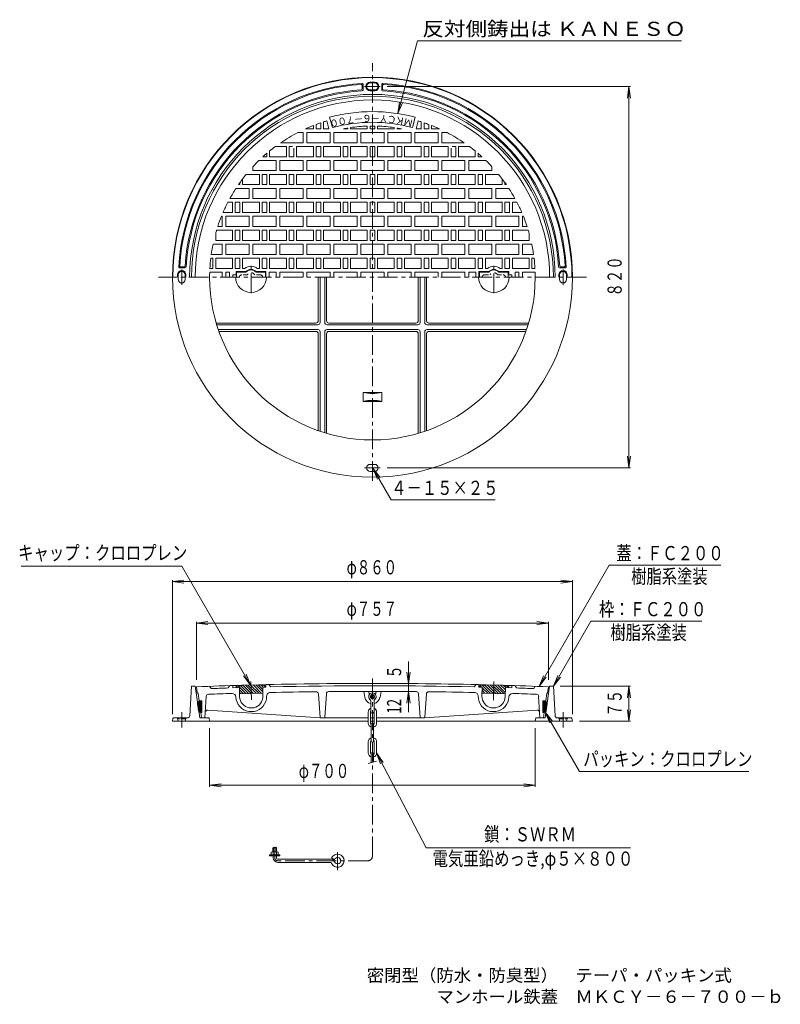
# Model space of a CAD drawing. Units: millimetres. Extents: x -758 to 877, y -1154 to 963.
import ezdxf

# ---------------------------------------------------------------- set-up
doc = ezdxf.new("R2010")
doc.units = ezdxf.units.MM
doc.header["$LTSCALE"] = 10
doc.linetypes.add('JWW_CENTER1', pattern=[6.773333, 4.233333, -0.846667, 0.846667, -0.846667])
doc.linetypes.add('JWW_DASHED1', pattern=[1.693333, 0.846667, -0.846667])
for name, color, linetype in [('0-E', 7, 'Continuous'), ('F-5ﾚｲﾔ', 7, 'Continuous'), ('その他', 7, 'Continuous'), ('仕上', 7, 'Continuous'), ('建具', 7, 'Continuous'), ('躯体', 7, 'Continuous')]:
    doc.layers.add(name, color=color, linetype=linetype)
doc.styles.add('ＭＳ ゴシック', font='txt', dxfattribs={"height": 1})

msp = doc.modelspace()

# ---------------------------------------------------------------- linework, layer by layer
at = {"layer": '0-E', "color": 7, "linetype": 'Continuous', "lineweight": 9}
for p, q in [((358.3, -471), (509, -210.1)), ((509, -210.1), (749, -210.1)), ((-409.5, -212.1), (-755.3, -212.1)), ((-261.8, -468), (-409.5, -212.1)), ((389, -470.7), (469.8, -330.7)), ((469.8, -330.7), (708.1, -330.7)), ((-261.8, -468), (-277, -448.1)), ((-261.8, -468), (-271.3, -444.9)), ((358.3, -471), (367.9, -447.9)), ((358.3, -471), (373.6, -451.1)), ((389, -470.7), (398.6, -447.6)), ((389, -470.7), (404.2, -450.9)), ((371.6, -526), (386.9, -545.8)), ((371.6, -526), (381.2, -549.1)), ((371.6, -526), (445.3, -653.6)), ((115.4, -818.3), (9, -614)), ((9, -614), (23.3, -634.5)), ((9, -614), (17.6, -637.5)), ((445.3, -653.6), (809.6, -653.6)), ((115.4, -818.3), (554.9, -818.3))]:
    msp.add_line(p, q, dxfattribs=at)
at = {"layer": 'その他', "color": 7, "linetype": 'Continuous', "lineweight": 9}
for p, q in [((54.9, 760.7), (96.8, 917)), ((96.8, 917), (664.8, 917)), ((31.8, 819), (554.6, 819)), ((551.6, 819), (548.4, 794.2)), ((551.6, -1), (551.6, 819)), ((551.6, 819), (554.9, 794.2)), ((54.9, 760.7), (58.1, 785.5)), ((54.9, 760.7), (64.4, 783.8)), ((551.6, -1), (548.4, 23.8)), ((551.6, -1), (554.9, 23.8)), ((1.1, -2), (16.3, -21.9)), ((1.1, -2), (10.7, -25.1)), ((1.1, -2), (40.3, -69.9)), ((31.8, -1), (554.6, -1)), ((40.3, -69.9), (264.2, -69.9)), ((-430, -245.6), (-405.2, -242.4)), ((-430, -530.7), (-430, -242.6)), ((-430, -245.6), (430, -245.6)), ((-430, -245.6), (-405.2, -248.9)), ((430, -245.6), (405.2, -242.4)), ((430, -245.6), (405.2, -248.9)), ((430, -530.7), (430, -242.6)), ((-378.5, -334.8), (-353.7, -331.5)), ((-378.5, -456.7), (-378.5, -331.8)), ((-378.5, -334.8), (378.5, -334.8)), ((-378.5, -334.8), (-353.7, -338.1)), ((378.5, -334.8), (353.7, -331.5)), ((378.5, -334.8), (353.7, -338.1)), ((378.5, -456.7), (378.5, -331.8)), ((77.5, -417), (77.5, -469.8)), ((77.5, -464.8), (74.3, -440)), ((77.5, -464.8), (80.8, -440)), ((92.5, -464.8), (80.5, -464.8)), ((77.5, -481.8), (74.3, -506.6)), ((77.5, -526), (77.5, -469.8)), ((77.5, -481.8), (80.8, -506.6)), ((92.5, -469.8), (80.5, -469.8)), ((92.5, -481.8), (80.5, -481.8)), ((404, -470.7), (554.6, -470.7)), ((551.6, -470.7), (548.4, -495.5)), ((551.6, -545.7), (551.6, -470.7)), ((551.6, -470.7), (554.9, -495.5)), ((551.6, -545.7), (548.4, -520.9)), ((551.6, -545.7), (554.9, -520.9)), ((445, -545.7), (554.6, -545.7)), ((-350, -560.7), (-350, -686.5)), ((350, -560.7), (350, -686.5)), ((-350, -683.5), (-325.2, -680.2)), ((-350, -683.5), (350, -683.5)), ((-350, -683.5), (-325.2, -686.7)), ((350, -683.5), (325.2, -680.2)), ((350, -683.5), (325.2, -686.7))]:
    msp.add_line(p, q, dxfattribs=at)
at = {"layer": 'その他', "color": 7, "linetype": 'Continuous', "lineweight": 9, "const_width": 1}
msp.add_lwpolyline([(78, -469.8, 0.414214), (77.5, -469.3, 0.414214), (77, -469.8, 0.414214), (77.5, -470.3, 0.414214)], format="xyb", close=True, dxfattribs=at)
at = {"layer": '仕上', "color": 3, "linetype": 'JWW_CENTER1', "lineweight": 9}
for p, q in [((0, -28.8), (0, 869.3)), ((16.8, 819), (-16.8, 819)), ((-410, 425.7), (-410, 392.2)), ((-261, 374.7), (-261, 433.2)), ((261, 374.7), (261, 433.2)), ((410, 425.7), (410, 392.2)), ((460.3, 409), (-460.3, 409)), ((16.8, -1), (-16.8, -1)), ((-261.2, -460), (-260.3, -499.9)), ((261.2, -460), (260.3, -500.2))]:
    msp.add_line(p, q, dxfattribs=at)
at = {"layer": '仕上', "color": 3, "linetype": 'Continuous', "lineweight": 9}
for p, q in [((-105, 728), (-105, 742.8)), ((-93.8, 728), (-98.3, 744.9)), ((-86.2, 730.6), (-92.1, 752.8)), ((86.2, 730.6), (92.1, 752.8)), ((93.8, 728), (98.3, 744.9)), ((105, 728), (105, 742.8)), ((-160.6, 720), (-149, 720)), ((-149, 698), (-149, 720)), ((-144, 728), (-127, 728)), ((-141, 698), (-141, 720)), ((-141, 720), (-91, 720)), ((-127, 728), (-127, 735.1)), ((-121, 728), (-121, 737.4)), ((-121, 728), (-111, 728)), ((-111, 728), (-111, 740.9)), ((-105, 728), (-93.8, 728)), ((-91, 698), (-91, 720)), ((-83, 698), (-83, 720)), ((-83, 720), (-33, 720)), ((-62.2, 728), (-53, 728)), ((-53, 728), (-53, 729.6)), ((-47, 728), (-47, 730.6)), ((-47, 728), (-11, 728)), ((-33, 698), (-33, 720)), ((-25, 698), (-25, 720)), ((-25, 720), (25, 720)), ((-11, 728), (-11, 733.8)), ((-5, 728), (-5, 733.9)), ((-5, 728), (5, 728)), ((5, 728), (5, 733.9)), ((11, 728), (11, 733.8)), ((47, 728), (11, 728)), ((25, 698), (25, 720)), ((33, 698), (33, 720)), ((83, 720), (33, 720)), ((47, 728), (47, 730.6)), ((53, 728), (53, 729.6)), ((62.2, 728), (53, 728)), ((83, 698), (83, 720)), ((91, 698), (91, 720)), ((141, 720), (91, 720)), ((105, 728), (93.8, 728)), ((111, 728), (111, 740.9)), ((121, 728), (111, 728)), ((121, 728), (121, 737.4)), ((127, 728), (127, 735.1)), ((144, 728), (127, 728)), ((141, 698), (141, 720)), ((149, 698), (149, 720)), ((160.6, 720), (149, 720)), ((-221, 668), (-221, 680.4)), ((-208.7, 690), (-185, 690)), ((-197.4, 698), (-149, 698)), ((-185, 668), (-185, 690)), ((-179, 668), (-179, 690)), ((-179, 690), (-171.5, 690)), ((-169, 668), (-169, 686.6)), ((-163, 690), (-127, 690)), ((-163, 668), (-163, 690)), ((-141, 698), (-91, 698)), ((-127, 668), (-127, 690)), ((-121, 668), (-121, 690)), ((-121, 690), (-111, 690)), ((-111, 668), (-111, 690)), ((-105, 668), (-105, 690)), ((-105, 690), (-69, 690)), ((-83, 698), (-33, 698)), ((-69, 668), (-69, 690)), ((-63, 668), (-63, 690)), ((-63, 690), (-53, 690)), ((-53, 668), (-53, 690)), ((-47, 668), (-47, 690)), ((-47, 690), (-11, 690)), ((-25, 698), (25, 698)), ((-11, 668), (-11, 690)), ((-5, 668), (-5, 690)), ((-5, 690), (5, 690)), ((5, 668), (5, 690)), ((11, 668), (11, 690)), ((47, 690), (11, 690)), ((83, 698), (33, 698)), ((47, 668), (47, 690)), ((53, 668), (53, 690)), ((63, 690), (53, 690)), ((63, 668), (63, 690)), ((69, 668), (69, 690)), ((105, 690), (69, 690)), ((141, 698), (91, 698)), ((105, 668), (105, 690)), ((111, 668), (111, 690)), ((121, 690), (111, 690)), ((121, 668), (121, 690)), ((127, 668), (127, 690)), ((163, 690), (127, 690)), ((197.4, 698), (149, 698)), ((163, 668), (163, 690)), ((169, 668), (169, 686.6)), ((179, 690), (171.5, 690)), ((179, 668), (179, 690)), ((185, 668), (185, 690)), ((208.7, 690), (185, 690)), ((221, 668), (221, 680.4)), ((-243.9, 660), (-207, 660)), ((-235.4, 668), (-227, 668)), ((-227, 668), (-227, 675.4)), ((-221, 668), (-185, 668)), ((-207, 638), (-207, 660)), ((-199, 660), (-149, 660)), ((-199, 638), (-199, 660)), ((-179, 668), (-169, 668)), ((-163, 668), (-127, 668)), ((-149, 638), (-149, 660)), ((-141, 638), (-141, 660)), ((-141, 660), (-91, 660)), ((-121, 668), (-111, 668)), ((-105, 668), (-69, 668)), ((-91, 638), (-91, 660)), ((-83, 638), (-83, 660)), ((-83, 660), (-33, 660)), ((-63, 668), (-53, 668)), ((-47, 668), (-11, 668)), ((-33, 638), (-33, 660)), ((-25, 638), (-25, 660)), ((-25, 660), (25, 660)), ((-5, 668), (5, 668)), ((47, 668), (11, 668)), ((25, 638), (25, 660)), ((33, 638), (33, 660)), ((83, 660), (33, 660)), ((63, 668), (53, 668)), ((105, 668), (69, 668)), ((83, 638), (83, 660)), ((91, 638), (91, 660)), ((141, 660), (91, 660)), ((121, 668), (111, 668)), ((163, 668), (127, 668)), ((141, 638), (141, 660)), ((149, 638), (149, 660)), ((199, 660), (149, 660)), ((179, 668), (169, 668)), ((221, 668), (185, 668)), ((199, 638), (199, 660)), ((207, 638), (207, 660)), ((243.9, 660), (207, 660)), ((227, 668), (227, 675.4)), ((235.4, 668), (227, 668)), ((-257, 638), (-257, 646.6)), ((-257, 638), (-207, 638)), ((-199, 638), (-149, 638)), ((-141, 638), (-91, 638)), ((-83, 638), (-33, 638)), ((-25, 638), (25, 638)), ((83, 638), (33, 638)), ((141, 638), (91, 638)), ((199, 638), (149, 638)), ((257, 638), (207, 638)), ((257, 638), (257, 646.6)), ((-279, 608), (-279, 620.3)), ((-271.4, 630), (-243, 630)), ((-243, 608), (-243, 630)), ((-237, 608), (-237, 630)), ((-237, 630), (-227, 630)), ((-227, 608), (-227, 630)), ((-221, 608), (-221, 630)), ((-221, 630), (-185, 630)), ((-185, 608), (-185, 630)), ((-179, 608), (-179, 630)), ((-179, 630), (-169, 630)), ((-169, 608), (-169, 630)), ((-163, 630), (-127, 630)), ((-163, 608), (-163, 630)), ((-127, 608), (-127, 630)), ((-121, 608), (-121, 630)), ((-121, 630), (-111, 630)), ((-111, 608), (-111, 630)), ((-105, 608), (-105, 630)), ((-105, 630), (-69, 630)), ((-69, 608), (-69, 630)), ((-63, 608), (-63, 630)), ((-63, 630), (-53, 630)), ((-53, 608), (-53, 630)), ((-47, 608), (-47, 630)), ((-47, 630), (-11, 630)), ((-11, 608), (-11, 630)), ((-5, 608), (-5, 630)), ((-5, 630), (5, 630)), ((5, 608), (5, 630)), ((11, 608), (11, 630)), ((47, 630), (11, 630)), ((47, 608), (47, 630)), ((53, 608), (53, 630)), ((63, 630), (53, 630)), ((63, 608), (63, 630)), ((69, 608), (69, 630)), ((105, 630), (69, 630)), ((105, 608), (105, 630)), ((111, 608), (111, 630)), ((121, 630), (111, 630)), ((121, 608), (121, 630)), ((127, 608), (127, 630)), ((163, 630), (127, 630)), ((163, 608), (163, 630)), ((169, 608), (169, 630)), ((179, 630), (169, 630)), ((179, 608), (179, 630)), ((185, 608), (185, 630)), ((221, 630), (185, 630)), ((221, 608), (221, 630)), ((227, 608), (227, 630)), ((237, 630), (227, 630)), ((237, 608), (237, 630)), ((243, 608), (243, 630)), ((271.4, 630), (243, 630)), ((279, 608), (279, 620.3)), ((-293.3, 600), (-265, 600)), ((-287.9, 608), (-285, 608)), ((-285, 608), (-285, 612.1)), ((-279, 608), (-243, 608)), ((-265, 578), (-265, 600)), ((-257, 578), (-257, 600)), ((-257, 600), (-207, 600)), ((-237, 608), (-227, 608)), ((-221, 608), (-185, 608)), ((-207, 578), (-207, 600)), ((-199, 578), (-199, 600)), ((-199, 600), (-149, 600)), ((-179, 608), (-169, 608)), ((-163, 608), (-127, 608)), ((-149, 578), (-149, 600)), ((-141, 578), (-141, 600)), ((-141, 600), (-91, 600)), ((-121, 608), (-111, 608)), ((-105, 608), (-69, 608)), ((-91, 578), (-91, 600)), ((-83, 578), (-83, 600)), ((-83, 600), (-33, 600)), ((-63, 608), (-53, 608)), ((-47, 608), (-11, 608)), ((-33, 578), (-33, 600)), ((-25, 578), (-25, 600)), ((-25, 600), (25, 600)), ((-5, 608), (5, 608)), ((47, 608), (11, 608)), ((25, 578), (25, 600)), ((33, 578), (33, 600)), ((83, 600), (33, 600)), ((63, 608), (53, 608)), ((105, 608), (69, 608)), ((83, 578), (83, 600)), ((91, 578), (91, 600)), ((141, 600), (91, 600)), ((121, 608), (111, 608)), ((163, 608), (127, 608)), ((141, 578), (141, 600)), ((149, 578), (149, 600)), ((199, 600), (149, 600)), ((179, 608), (169, 608)), ((221, 608), (185, 608)), ((199, 578), (199, 600)), ((207, 578), (207, 600)), ((257, 600), (207, 600)), ((237, 608), (227, 608)), ((279, 608), (243, 608)), ((257, 578), (257, 600)), ((265, 578), (265, 600)), ((293.3, 600), (265, 600)), ((285, 608), (285, 612.1)), ((287.9, 608), (285, 608)), ((-306.5, 578), (-265, 578)), ((-257, 578), (-207, 578)), ((-199, 578), (-149, 578)), ((-141, 578), (-91, 578)), ((-83, 578), (-33, 578)), ((-25, 578), (25, 578)), ((83, 578), (33, 578)), ((141, 578), (91, 578)), ((199, 578), (149, 578)), ((257, 578), (207, 578)), ((306.5, 578), (265, 578)), ((-310.8, 570), (-301, 570)), ((-301, 548), (-301, 570)), ((-295, 548), (-295, 570)), ((-295, 570), (-285, 570)), ((-285, 548), (-285, 570)), ((-279, 570), (-243, 570)), ((-279, 548), (-279, 570)), ((-243, 548), (-243, 570)), ((-237, 548), (-237, 570)), ((-237, 570), (-227, 570)), ((-227, 548), (-227, 570)), ((-221, 548), (-221, 570)), ((-221, 570), (-185, 570)), ((-185, 548), (-185, 570)), ((-179, 548), (-179, 570)), ((-179, 570), (-169, 570)), ((-169, 548), (-169, 570)), ((-163, 570), (-127, 570)), ((-163, 548), (-163, 570)), ((-127, 548), (-127, 570)), ((-121, 548), (-121, 570)), ((-121, 570), (-111, 570)), ((-111, 548), (-111, 570)), ((-105, 548), (-105, 570)), ((-105, 570), (-69, 570)), ((-69, 548), (-69, 570)), ((-63, 548), (-63, 570)), ((-63, 570), (-53, 570)), ((-53, 548), (-53, 570)), ((-47, 548), (-47, 570)), ((-47, 570), (-11, 570)), ((-11, 548), (-11, 570)), ((-5, 548), (-5, 570)), ((-5, 570), (5, 570)), ((5, 548), (5, 570)), ((47, 570), (11, 570)), ((11, 548), (11, 570)), ((47, 548), (47, 570)), ((53, 548), (53, 570)), ((63, 570), (53, 570)), ((63, 548), (63, 570)), ((69, 548), (69, 570)), ((105, 570), (69, 570)), ((105, 548), (105, 570)), ((111, 548), (111, 570)), ((121, 570), (111, 570)), ((121, 548), (121, 570)), ((127, 548), (127, 570)), ((163, 570), (127, 570)), ((163, 548), (163, 570)), ((169, 548), (169, 570)), ((179, 570), (169, 570)), ((179, 548), (179, 570)), ((185, 548), (185, 570)), ((221, 570), (185, 570)), ((221, 548), (221, 570)), ((227, 548), (227, 570)), ((237, 570), (227, 570)), ((237, 548), (237, 570)), ((243, 548), (243, 570)), ((279, 570), (243, 570)), ((279, 548), (279, 570)), ((285, 548), (285, 570)), ((295, 570), (285, 570)), ((295, 548), (295, 570)), ((301, 548), (301, 570)), ((310.8, 570), (301, 570)), ((-324.6, 540), (-323, 540)), ((-323, 518), (-323, 540)), ((-321.2, 548), (-301, 548)), ((-315, 540), (-265, 540)), ((-315, 518), (-315, 540)), ((-295, 548), (-285, 548)), ((-279, 548), (-243, 548)), ((-265, 518), (-265, 540)), ((-257, 540), (-207, 540)), ((-257, 518), (-257, 540)), ((-237, 548), (-227, 548)), ((-221, 548), (-185, 548)), ((-207, 518), (-207, 540)), ((-199, 540), (-149, 540)), ((-199, 518), (-199, 540)), ((-179, 548), (-169, 548)), ((-163, 548), (-127, 548)), ((-149, 518), (-149, 540)), ((-141, 518), (-141, 540)), ((-141, 540), (-91, 540)), ((-121, 548), (-111, 548)), ((-105, 548), (-69, 548)), ((-91, 518), (-91, 540)), ((-83, 518), (-83, 540)), ((-83, 540), (-33, 540)), ((-63, 548), (-53, 548)), ((-47, 548), (-11, 548)), ((-33, 518), (-33, 540)), ((-25, 518), (-25, 540)), ((-25, 540), (25, 540)), ((-5, 548), (5, 548)), ((47, 548), (11, 548)), ((25, 518), (25, 540)), ((33, 518), (33, 540)), ((83, 540), (33, 540)), ((63, 548), (53, 548)), ((105, 548), (69, 548)), ((83, 518), (83, 540)), ((141, 540), (91, 540)), ((91, 518), (91, 540)), ((121, 548), (111, 548)), ((163, 548), (127, 548)), ((141, 518), (141, 540)), ((149, 518), (149, 540)), ((199, 540), (149, 540)), ((179, 548), (169, 548)), ((221, 548), (185, 548)), ((199, 518), (199, 540)), ((257, 540), (207, 540)), ((207, 518), (207, 540)), ((237, 548), (227, 548)), ((279, 548), (243, 548)), ((257, 518), (257, 540)), ((265, 518), (265, 540)), ((315, 540), (265, 540)), ((295, 548), (285, 548)), ((321.2, 548), (301, 548)), ((315, 518), (315, 540)), ((323, 518), (323, 540)), ((324.6, 540), (323, 540)), ((-335.1, 510), (-301, 510)), ((-332.6, 518), (-323, 518)), ((-315, 518), (-265, 518)), ((-301, 488), (-301, 510)), ((-295, 488), (-295, 510)), ((-295, 510), (-285, 510)), ((-285, 488), (-285, 510)), ((-279, 510), (-243, 510)), ((-279, 488), (-279, 510)), ((-257, 518), (-207, 518)), ((-243, 488), (-243, 510)), ((-237, 488), (-237, 510)), ((-237, 510), (-227, 510)), ((-227, 488), (-227, 510)), ((-221, 488), (-221, 510)), ((-221, 510), (-185, 510)), ((-199, 518), (-149, 518)), ((-185, 488), (-185, 510)), ((-179, 488), (-179, 510)), ((-179, 510), (-169, 510)), ((-169, 488), (-169, 510)), ((-163, 510), (-127, 510)), ((-163, 488), (-163, 510)), ((-141, 518), (-91, 518)), ((-127, 488), (-127, 510)), ((-121, 488), (-121, 510)), ((-121, 510), (-111, 510)), ((-111, 488), (-111, 510)), ((-105, 488), (-105, 510)), ((-105, 510), (-69, 510)), ((-83, 518), (-33, 518)), ((-69, 488), (-69, 510)), ((-63, 488), (-63, 510)), ((-63, 510), (-53, 510)), ((-53, 488), (-53, 510)), ((-47, 488), (-47, 510)), ((-47, 510), (-11, 510)), ((-25, 518), (25, 518)), ((-11, 488), (-11, 510)), ((-5, 488), (-5, 510)), ((-5, 510), (5, 510)), ((5, 488), (5, 510)), ((11, 488), (11, 510)), ((47, 510), (11, 510)), ((83, 518), (33, 518)), ((47, 488), (47, 510)), ((53, 488), (53, 510)), ((63, 510), (53, 510)), ((63, 488), (63, 510)), ((69, 488), (69, 510)), ((105, 510), (69, 510)), ((141, 518), (91, 518)), ((105, 488), (105, 510)), ((111, 488), (111, 510)), ((121, 510), (111, 510)), ((121, 488), (121, 510)), ((127, 488), (127, 510)), ((163, 510), (127, 510)), ((199, 518), (149, 518)), ((163, 488), (163, 510)), ((169, 488), (169, 510)), ((179, 510), (169, 510)), ((179, 488), (179, 510)), ((185, 488), (185, 510)), ((221, 510), (185, 510)), ((257, 518), (207, 518)), ((221, 488), (221, 510)), ((227, 488), (227, 510)), ((237, 510), (227, 510)), ((237, 488), (237, 510)), ((243, 488), (243, 510)), ((279, 510), (243, 510)), ((315, 518), (265, 518)), ((279, 488), (279, 510)), ((285, 488), (285, 510)), ((295, 510), (285, 510)), ((295, 488), (295, 510)), ((301, 488), (301, 510)), ((335.1, 510), (301, 510)), ((332.6, 518), (323, 518)), ((-337, 488), (-337, 503.5)), ((-337, 488), (-301, 488)), ((-295, 488), (-285, 488)), ((-279, 488), (-243, 488)), ((-237, 488), (-227, 488)), ((-221, 488), (-185, 488)), ((-179, 488), (-169, 488)), ((-163, 488), (-127, 488)), ((-121, 488), (-111, 488)), ((-105, 488), (-69, 488)), ((-63, 488), (-53, 488)), ((-47, 488), (-11, 488)), ((-5, 488), (5, 488)), ((47, 488), (11, 488)), ((63, 488), (53, 488)), ((105, 488), (69, 488)), ((121, 488), (111, 488)), ((163, 488), (127, 488)), ((179, 488), (169, 488)), ((221, 488), (185, 488)), ((237, 488), (227, 488)), ((279, 488), (243, 488)), ((295, 488), (285, 488)), ((337, 488), (301, 488)), ((337, 488), (337, 503.5)), ((-342.7, 480), (-323, 480)), ((-323, 458), (-323, 480)), ((-315, 458), (-315, 480)), ((-315, 480), (-265, 480)), ((-265, 458), (-265, 480)), ((-257, 458), (-257, 480)), ((-257, 480), (-207, 480)), ((-207, 458), (-207, 480)), ((-199, 458), (-199, 480)), ((-199, 480), (-149, 480)), ((-149, 458), (-149, 480)), ((-141, 458), (-141, 480)), ((-141, 480), (-91, 480)), ((-91, 458), (-91, 480)), ((-83, 458), (-83, 480)), ((-83, 480), (-33, 480)), ((-33, 458), (-33, 480)), ((-25, 458), (-25, 480)), ((-25, 480), (25, 480)), ((25, 458), (25, 480)), ((33, 458), (33, 480)), ((83, 480), (33, 480)), ((83, 458), (83, 480)), ((91, 458), (91, 480)), ((141, 480), (91, 480)), ((141, 458), (141, 480)), ((149, 458), (149, 480)), ((199, 480), (149, 480)), ((199, 458), (199, 480)), ((207, 458), (207, 480)), ((257, 480), (207, 480)), ((257, 458), (257, 480)), ((265, 458), (265, 480)), ((315, 480), (265, 480)), ((315, 458), (315, 480)), ((323, 458), (323, 480)), ((342.7, 480), (323, 480)), ((-347.6, 450), (-343, 450)), ((-346.6, 458), (-323, 458)), ((-343, 428), (-343, 450)), ((-337, 428), (-337, 450)), ((-337, 450), (-301, 450)), ((-315, 458), (-265, 458)), ((-301, 428), (-301, 450)), ((-295, 428), (-295, 450)), ((-295, 450), (-285, 450)), ((-285, 428), (-285, 450)), ((-279, 450), (-243, 450)), ((-279, 428), (-279, 450)), ((-257, 458), (-207, 458)), ((-243, 428), (-243, 450)), ((-237, 428), (-237, 450)), ((-237, 450), (-227, 450)), ((-227, 428), (-227, 450)), ((-221, 428), (-221, 450)), ((-221, 450), (-185, 450)), ((-199, 458), (-149, 458)), ((-185, 428), (-185, 450)), ((-179, 428), (-179, 450)), ((-179, 450), (-169, 450)), ((-169, 428), (-169, 450)), ((-163, 450), (-127, 450)), ((-163, 428), (-163, 450)), ((-141, 458), (-91, 458)), ((-127, 428), (-127, 450)), ((-121, 428), (-121, 450)), ((-121, 450), (-111, 450)), ((-111, 428), (-111, 450)), ((-105, 428), (-105, 450)), ((-105, 450), (-69, 450)), ((-83, 458), (-33, 458)), ((-69, 428), (-69, 450)), ((-63, 428), (-63, 450)), ((-63, 450), (-53, 450)), ((-53, 428), (-53, 450)), ((-47, 428), (-47, 450)), ((-47, 450), (-11, 450)), ((-25, 458), (25, 458)), ((-11, 428), (-11, 450)), ((-5, 428), (-5, 450)), ((-5, 450), (5, 450)), ((5, 428), (5, 450)), ((11, 428), (11, 450)), ((47, 450), (11, 450)), ((83, 458), (33, 458)), ((47, 428), (47, 450)), ((53, 428), (53, 450)), ((63, 450), (53, 450)), ((63, 428), (63, 450)), ((105, 450), (69, 450)), ((69, 428), (69, 450)), ((141, 458), (91, 458)), ((105, 428), (105, 450)), ((105, 428), (105, 450)), ((111, 428), (111, 450)), ((121, 450), (111, 450)), ((111, 428), (111, 450)), ((121, 450), (111, 450)), ((121, 428), (121, 450)), ((121, 428), (121, 450)), ((127, 428), (127, 450)), ((163, 450), (127, 450)), ((127, 428), (127, 450)), ((199, 458), (149, 458)), ((163, 428), (163, 450)), ((169, 428), (169, 450)), ((179, 450), (169, 450)), ((179, 428), (179, 450)), ((185, 428), (185, 450)), ((221, 450), (185, 450)), ((257, 458), (207, 458)), ((221, 428), (221, 450)), ((227, 428), (227, 450)), ((237, 450), (227, 450)), ((237, 428), (237, 450)), ((243, 428), (243, 450)), ((279, 450), (243, 450)), ((315, 458), (265, 458)), ((279, 428), (279, 450)), ((285, 428), (285, 450)), ((295, 450), (285, 450)), ((295, 428), (295, 450)), ((301, 428), (301, 450)), ((337, 450), (301, 450)), ((346.6, 458), (323, 458)), ((337, 428), (337, 450)), ((343, 428), (343, 450)), ((347.6, 450), (343, 450)), ((-349.5, 428), (-343, 428)), ((-337, 428), (-301, 428)), ((-295, 428), (-285, 428)), ((-279, 428), (-274.8, 428)), ((-247.2, 428), (-243, 428)), ((-237, 428), (-227, 428)), ((-221, 428), (-185, 428)), ((-179, 428), (-169, 428)), ((-163, 428), (-127, 428)), ((-121, 428), (-111, 428)), ((-105, 428), (-69, 428)), ((-63, 428), (-53, 428)), ((-47, 428), (-11, 428)), ((-5, 428), (5, 428)), ((47, 428), (11, 428)), ((63, 428), (53, 428)), ((105, 428), (69, 428)), ((121, 428), (111, 428)), ((121, 428), (111, 428)), ((163, 428), (127, 428)), ((179, 428), (169, 428)), ((221, 428), (185, 428)), ((237, 428), (227, 428)), ((247.2, 428), (243, 428)), ((279, 428), (274.8, 428)), ((295, 428), (285, 428)), ((337, 428), (301, 428)), ((349.5, 428), (343, 428)), ((-349.8, 420), (-323, 420)), ((-323, 409), (-323, 420)), ((-315, 409), (-315, 420)), ((-315, 420), (-307, 420)), ((-307, 409), (-307, 420)), ((-300, 409), (-300, 414)), ((-293, 414), (-300, 414)), ((-293, 414), (-293, 421)), ((-272.3, 421), (-293, 421)), ((-249.7, 421), (-229, 421)), ((-229, 409), (-229, 421)), ((-222, 420), (-207, 420)), ((-222, 409.5), (-222, 420)), ((-207, 409), (-207, 420)), ((-199, 420), (-149, 420)), ((-199, 409), (-199, 420)), ((-149, 409), (-149, 420)), ((-141, 420), (-91, 420)), ((-141, 409), (-141, 420)), ((-116.5, 315.4), (-116.5, 409)), ((-112.5, 311.5), (-112.5, 409)), ((-102.5, 311.5), (-102.5, 409)), ((-98.6, 315.4), (-98.6, 409)), ((-91, 409), (-91, 420)), ((-83, 420), (-33, 420)), ((-83, 409), (-83, 420)), ((-33, 409), (-33, 420)), ((-25, 420), (25, 420)), ((-25, 409), (-25, 420)), ((25, 409), (25, 420)), ((83, 420), (33, 420)), ((33, 409), (33, 420)), ((83, 409), (83, 420)), ((91, 409), (91, 420)), ((141, 420), (91, 420)), ((98.6, 315.4), (98.6, 409)), ((102.5, 311.5), (102.5, 409)), ((112.5, 311.5), (112.5, 409)), ((116.5, 315.4), (116.5, 409)), ((141, 409), (141, 420)), ((149, 409), (149, 420)), ((199, 420), (149, 420)), ((199, 409), (199, 420)), ((207, 409), (207, 420)), ((222, 420), (207, 420)), ((222, 409.5), (222, 420)), ((249.7, 421), (229, 421)), ((229, 409), (229, 421)), ((272.3, 421), (293, 421)), ((293, 414), (293, 421)), ((293, 414), (300, 414)), ((300, 409), (300, 414)), ((315, 420), (307, 420)), ((307, 409), (307, 420)), ((315, 409), (315, 420)), ((323, 409), (323, 420)), ((349.8, 420), (323, 420)), ((-121.5, 310.4), (-335.8, 310.4)), ((-117.5, 306.5), (-334.7, 306.5)), ((-117.5, 296.5), (-331.4, 296.5)), ((-97.5, 306.5), (97.5, 306.5)), ((-97.5, 296.5), (97.5, 296.5)), ((-93.6, 310.4), (93.6, 310.4)), ((117.5, 306.5), (334.7, 306.5)), ((117.5, 296.5), (331.4, 296.5)), ((121.5, 310.4), (335.8, 310.4)), ((-121.5, 292.5), (-330.1, 292.5)), ((-116.5, 287.5), (-116.5, 78.9)), ((-112.5, 291.5), (-112.5, 77.5)), ((-102.5, 291.5), (-102.5, 74.3)), ((-98.6, 287.5), (-98.6, 73.1)), ((-93.6, 292.5), (93.6, 292.5)), ((98.6, 287.5), (98.6, 73.1)), ((102.5, 291.5), (102.5, 74.3)), ((112.5, 291.5), (112.5, 77.5)), ((116.5, 287.5), (116.5, 78.9)), ((121.5, 292.5), (330.1, 292.5)), ((-20, 142), (-20, 161)), ((-20, 161), (20, 161)), ((20, 142), (20, 161)), ((-20, 142), (20, 142)), ((-378.5, -471.7), (-376.7, -484.7)), ((-376.5, -484.7), (-376.7, -484.7)), ((-372.7, -502.2), (-375, -486)), ((-350, -470.7), (-347, -475.6)), ((-307.2, -469.3), (-310.1, -474.3)), ((-300, -469), (-299.9, -473.8)), ((-299.9, -473.8), (-285.9, -473.5)), ((-293, -468.8), (-292.9, -473.6)), ((-285.9, -473.5), (-285.5, -493)), ((-235.9, -472.4), (-228.9, -472.3)), ((-235.9, -472.4), (-235.5, -491.9)), ((-229, -467.2), (-228.9, -472.3)), ((-219, -471.9), (-222, -467.2)), ((-102.4, -537.6), (-98.9, -486.6)), ((-18.5, -481.6), (-16.3, -494.4)), ((-8, -481.5), (-6.8, -488.8)), ((8, -481.5), (6.8, -488.8)), ((18.5, -481.6), (16.3, -494.4)), ((102.4, -537.6), (98.9, -486.6)), ((219, -471.9), (222, -467.2)), ((229, -467.2), (228.9, -472.3)), ((235.9, -472.4), (228.9, -472.3)), ((235.9, -472.4), (235.5, -491.9)), ((285.9, -473.5), (285.5, -493)), ((299.9, -473.8), (285.9, -473.5)), ((293, -468.8), (292.9, -473.6)), ((300, -469), (299.9, -473.8)), ((307.2, -469.3), (310.1, -474.3)), ((350, -470.7), (347, -475.6)), ((372.7, -502.2), (375, -486)), ((376.5, -484.7), (376.7, -484.7)), ((378.5, -471.7), (376.7, -484.7)), ((-366.5, -502.2), (-372.7, -502.2)), ((-366.5, -502.2), (-366.5, -527.2)), ((-360, -538.7), (-357.4, -492.5)), ((-112.6, -537.6), (-116.1, -486.9)), ((112.6, -537.6), (116.1, -486.9)), ((360, -538.7), (357.4, -492.5)), ((366.5, -502.2), (372.7, -502.2)), ((366.5, -502.2), (366.5, -527.2)), ((-366.5, -527.2), (-369.2, -527.2)), ((-367.6, -538.7), (-369.2, -527.2)), ((-354, -522), (-112.5, -538.5)), ((-254.1, -524.8), (-265.6, -525)), ((-255, -516.8), (-265, -517)), ((354, -522), (112.5, -538.5)), ((254.1, -524.8), (265.6, -525)), ((255, -516.8), (265, -517)), ((366.5, -527.2), (369.2, -527.2)), ((367.6, -538.7), (369.2, -527.2)), ((-360, -538.7), (-367.6, -538.7)), ((-9, -538.5), (-112.5, -538.5)), ((4, -538.5), (-4, -538.5)), ((112.5, -538.5), (9, -538.5)), ((360, -538.7), (367.6, -538.7))]:
    msp.add_line(p, q, dxfattribs=at)
at = {"layer": '仕上', "color": 3, "linetype": 'JWW_DASHED1', "lineweight": 9}
for p, q in [((-269.1, 414), (-281, 414)), ((-241, 414), (-252.9, 414)), ((241, 414), (252.9, 414)), ((269.1, 414), (281, 414))]:
    msp.add_line(p, q, dxfattribs=at)
at = {"layer": '仕上', "color": 3, "linetype": 'Continuous', "lineweight": 9}
for centre, radius, start, end in [((0, 409), 356, 75, 105), ((0, 409), 350, 106.3098, 107.4576), ((0, 409), 333, 75, 105), ((0, 409), 350, 72.5424, 73.6902), ((0, 409), 350, 117.3058, 124.3391), ((0, 409), 350, 111.2757, 114.2965), ((0, 409), 350, 108.4902, 110.2254), ((0, 409), 325, 99.3855, 101.0266), ((0, 409), 325, 91.9396, 98.315), ((0, 409), 325, 89.1185, 90.8815), ((0, 409), 325, 81.685, 88.0604), ((0, 409), 325, 78.9734, 80.6145), ((0, 409), 350, 69.7746, 71.5098), ((0, 409), 350, 65.7035, 68.7243), ((0, 409), 350, 55.6609, 62.6942), ((0, 409), 350, 126.5962, 129.1555), ((0, 409), 350, 50.8445, 53.4038), ((0, 409), 350, 134.1809, 137.2467), ((0, 409), 350, 130.4339, 132.2686), ((0, 409), 350, 47.7314, 49.5661), ((0, 409), 350, 42.7533, 45.8191), ((0, 409), 350, 140.8444, 145.3493), ((0, 409), 350, 34.6507, 39.1556), ((0, 409), 350, 146.9265, 151.1278), ((0, 409), 350, 28.8722, 33.0735), ((0, 409), 350, 152.6129, 156.6003), ((0, 409), 350, 23.3997, 27.3871), ((0, 409), 350, 158.0198, 161.8547), ((0, 409), 350, 18.1453, 21.9802), ((0, 409), 350, 163.2276, 164.3346), ((0, 409), 350, 15.6654, 16.7724), ((0, 409), 350, 168.2959, 171.9521), ((0, 409), 350, 8.0479, 11.7041), ((0, 409), 350, 173.2728, 176.8881), ((0, 409), 350, 3.1119, 6.7272), ((-261, 409), 23.5, 53.9509, 126.0491), ((-261, 409), 16.5, 46.6584, 133.3416), ((261, 409), 23.5, 53.9509, 126.0491), ((261, 409), 16.5, 46.6584, 133.3416), ((0, 409), 350, 178.199, 180), ((-261, 409), 33, 180, 0), ((261, 409), 33, 180, 0), ((0, 409), 350, 0, 1.801), ((-121.5, 315.4), 5, 270, 0), ((-117.5, 311.5), 5, 270, 0), ((-117.5, 291.5), 5, 0, 90), ((-97.5, 311.5), 5, 180, 270), ((-97.5, 291.5), 5, 90, 180), ((-93.6, 315.4), 5, 180, 270), ((93.6, 315.4), 5, 270, 0), ((97.5, 311.5), 5, 270, 0), ((97.5, 291.5), 5, 0, 90), ((117.5, 311.5), 5, 180, 270), ((117.5, 291.5), 5, 90, 180), ((121.5, 315.4), 5, 180, 270), ((-121.5, 287.5), 5, 0, 90), ((-93.6, 287.5), 5, 90, 180), ((93.6, 287.5), 5, 0, 90), ((121.5, 287.5), 5, 90, 180), ((0, 260), 101, 258.5788, 281.4212), ((0, 43), 101, 78.5788, 101.4212), ((0, -10464.5), 10000, 88.50415, 91.49585), ((0, -10464.5), 10000, 91.61018, 92.16916), ((-376.5, -486.2), 1.5, 7.9998, 90), ((0, -10464.5), 9983, 91.73181, 92.02426), ((0, -10464.5), 9995, 91.77788, 91.98956), ((-301.5, -494.1), 8, 2.3057, 91.7319), ((-219.5, -491.9), 8, 90.3442, 180.687), ((0, -10464.5), 9983, 90.69516, 91.26085), ((0, -10464.5), 9995, 88.74438, 91.25562), ((-121.1, -487.3), 5, 4, 90.2616), ((-93.9, -487), 5, 91.1325, 176), ((0, -10464.5), 9983, 89.4606, 90.5394), ((93.9, -487), 5, 4, 88.8675), ((121.1, -487.3), 5, 89.7384, 176), ((0, -10464.5), 9983, 88.73915, 89.30484), ((219.5, -491.9), 8, 359.313, 89.6558), ((0, -10464.5), 10000, 87.83084, 88.38982), ((301.5, -494.1), 8, 88.2681, 177.6943), ((0, -10464.5), 9983, 87.97574, 88.26819), ((0, -10464.5), 9995, 88.01044, 88.22212), ((376.5, -486.2), 1.5, 90, 172.0002), ((-352.5, -492.8), 5, 92.0243, 176.8067), ((-260.5, -492.4), 33, 182.3059, 261.1579), ((-260.5, -492.4), 25, 181.1954, 259.6584), ((-260.5, -492.4), 25, 282.7325, 1.1955), ((-260.5, -492.4), 33, 281.2325, 0.6874), ((0, -491.5), 16.5, 189.9416, 257.7532), ((0, -491.5), 16.5, 282.2468, 350.0584), ((260.5, -492.4), 33, 179.3126, 258.7675), ((260.5, -492.4), 25, 178.8045, 257.2675), ((260.5, -492.4), 25, 280.3416, 358.8046), ((260.5, -492.4), 33, 278.8421, 357.6941), ((352.5, -492.8), 5, 3.1933, 87.9757), ((-354.4, -527), 5, 86.0943, 176.8068), ((354.4, -527), 5, 3.1932, 93.9057), ((-111.6, -537.5), 1, 184.0003, 270), ((-103.4, -537.5), 1, 270, 355.9997), ((103.4, -537.5), 1, 184.0003, 270), ((111.6, -537.5), 1, 270, 355.9997)]:
    msp.add_arc(centre, radius, start, end, dxfattribs=at)
at = {"layer": '仕上', "color": 3, "linetype": 'JWW_DASHED1', "lineweight": 9}
for centre, radius, start, end in [((-281, 409), 5, 90, 180), ((-261, 409), 9.5, 31.7567, 148.2433), ((-241, 409), 5, 0, 90), ((241, 409), 5, 90, 180), ((261, 409), 9.5, 31.7567, 148.2433), ((281, 409), 5, 0, 90)]:
    msp.add_arc(centre, radius, start, end, dxfattribs=at)
at = {"layer": '建具', "color": 4, "linetype": 'Continuous', "lineweight": 9}
for p, q in [((-292, 418), (-292, 409)), ((-290, 420), (-271.9, 420)), ((-232, 420), (-250.1, 420)), ((-230, 418), (-230, 409)), ((230, 418), (230, 409)), ((232, 420), (250.1, 420)), ((290, 420), (271.9, 420)), ((292, 418), (292, 409)), ((-291.9, -472.1), (-290.4, -473.6)), ((-291.9, -472.6), (-291.9, -473.6)), ((-291.9, -473.6), (-285.9, -473.5)), ((-281, -469.4), (-289, -469.5)), ((-288.8, -469.5), (-272.1, -486.2)), ((-285.8, -478.1), (-277.6, -486.3)), ((-285.8, -480), (-285.4, -486.5)), ((-285.5, -484), (-283.2, -486.4)), ((-285.4, -486.5), (-235.8, -485.4)), ((-283.2, -469.4), (-266.6, -486.1)), ((-241, -467.5), (-281, -468.4)), ((-281, -468.4), (-281, -469.4)), ((-278.7, -468.3), (-261, -485.9)), ((-273.1, -468.2), (-255.5, -485.8)), ((-267.6, -468.1), (-249.9, -485.7)), ((-262, -468), (-244.4, -485.6)), ((-256.5, -467.8), (-238.9, -485.5)), ((-250.9, -467.7), (-235.8, -482.9)), ((-245.4, -467.6), (-235.8, -477.2)), ((-241, -467.5), (-241, -468.5)), ((-233, -468.4), (-241, -468.5)), ((-238.9, -468.5), (-235, -472.4)), ((-235.9, -472.4), (-229.9, -472.3)), ((-235.8, -478.9), (-235.8, -485.4)), ((-233.3, -468.4), (-229.9, -471.8)), ((-229.9, -471.3), (-229.9, -472.3)), ((229.9, -471.3), (229.9, -472.3)), ((235.9, -472.4), (229.9, -472.3)), ((231.1, -469), (234.5, -472.4)), ((233, -468.4), (241, -468.5)), ((235.8, -478.9), (235.8, -485.4)), ((235.8, -479.3), (242, -485.5)), ((235.8, -485), (236.3, -485.4)), ((285.4, -486.5), (235.8, -485.4)), ((235.9, -473.7), (247.8, -485.7)), ((236.2, -468.4), (253.6, -485.8)), ((241, -467.5), (281, -468.4)), ((241, -467.5), (241, -468.5)), ((241, -467.5), (259.4, -485.9)), ((246.8, -467.6), (265.2, -486)), ((252.5, -467.8), (270.9, -486.2)), ((258.3, -467.9), (276.7, -486.3)), ((264.1, -468), (282.5, -486.4)), ((269.9, -468.1), (285.6, -483.8)), ((275.7, -468.2), (285.8, -478.4)), ((281, -468.4), (281, -469.4)), ((281, -469.4), (289, -469.5)), ((282.5, -469.4), (286.5, -473.5)), ((285.8, -480), (285.4, -486.5)), ((291.9, -473.6), (285.9, -473.5)), ((288.2, -469.5), (291.9, -473.2)), ((291.9, -472.6), (291.9, -473.6)), ((-375.8, -507.3), (-370.7, -502.3)), ((-375.8, -507.5), (-373.6, -523.5)), ((-375.7, -508.6), (-372.3, -505.2)), ((-375.5, -509.9), (-372.1, -506.5)), ((-375.3, -511.1), (-371.9, -507.7)), ((-375, -505.1), (-372.9, -503.1)), ((-369.5, -524.8), (-372.4, -504.8)), ((-371.9, -504.2), (-371.7, -504.2)), ((-371.7, -504.6), (-369.3, -502.2)), ((-371.7, -504.2), (-368.8, -525.2)), ((-371.5, -505.8), (-367.8, -502.2)), ((-371.3, -507.1), (-366.5, -502.3)), ((-371.1, -508.3), (-366.5, -503.7)), ((-371, -509.6), (-366.5, -505.1)), ((-370.8, -510.8), (-366.5, -506.5)), ((-370.6, -512), (-366.5, -507.9)), ((-369.9, -502.2), (-366.5, -502.2)), ((-366.5, -502.2), (-366.5, -527.2)), ((-3.5, -502.9), (-3.5, -525.5)), ((-1, -488.5), (-1, -497.5)), ((1, -488.5), (1, -497.5)), ((3.5, -502.9), (3.5, -525.5)), ((366.5, -502.2), (366.5, -527.2)), ((369.9, -502.2), (366.5, -502.2)), ((366.5, -506.1), (370.4, -502.2)), ((366.5, -504.7), (369, -502.2)), ((366.5, -503.2), (367.5, -502.2)), ((366.5, -507.5), (371.5, -502.4)), ((366.5, -508.9), (372.6, -502.8)), ((366.5, -510.3), (371.6, -505.2)), ((366.5, -511.7), (371.3, -506.9)), ((371.7, -504.2), (368.8, -525.2)), ((369.5, -524.8), (372.4, -504.8)), ((371.5, -511), (375.7, -506.8)), ((371.9, -504.2), (371.7, -504.2)), ((371.7, -509.3), (375.3, -505.7)), ((371.9, -507.7), (374.8, -504.8)), ((372.2, -506), (374.2, -504)), ((372.3, -504.5), (373.4, -503.4)), ((375.8, -507.5), (373.6, -523.5)), ((-375.1, -512.3), (-371.8, -509)), ((-375, -513.6), (-371.6, -510.2)), ((-374.8, -514.8), (-371.4, -511.4)), ((-374.6, -516.1), (-371.2, -512.7)), ((-374.5, -517.3), (-371.1, -513.9)), ((-374.3, -518.5), (-370.9, -515.2)), ((-374.1, -519.8), (-370.7, -516.4)), ((-373.9, -521), (-370.6, -517.6)), ((-373.8, -522.3), (-370.4, -518.9)), ((-373.6, -523.5), (-370.2, -520.1)), ((-373.1, -524.4), (-370, -521.4)), ((-372.5, -525.2), (-369.9, -522.6)), ((-371.8, -525.9), (-369.7, -523.8)), ((-370.9, -526.5), (-369.4, -525)), ((-370.4, -513.3), (-366.5, -509.3)), ((-370.3, -514.5), (-366.5, -510.8)), ((-370.1, -515.8), (-366.5, -512.2)), ((-369.9, -517), (-366.5, -513.6)), ((-369.9, -526.9), (-366.5, -523.5)), ((-369.7, -518.2), (-366.5, -515)), ((-369.6, -519.5), (-366.5, -516.4)), ((-369.4, -520.7), (-366.5, -517.8)), ((-369.2, -522), (-366.5, -519.2)), ((-369.1, -525.2), (-368.8, -525.2)), ((-369, -523.2), (-366.5, -520.7)), ((-368.9, -524.4), (-366.5, -522.1)), ((-368.8, -527.2), (-366.5, -524.9)), ((-368, -527.2), (-366.5, -527.2)), ((-367.4, -527.2), (-366.5, -526.3)), ((-9, -526), (-9, -550)), ((-4, -526), (-4, -550)), ((4, -526), (4, -550)), ((9, -526), (9, -550)), ((366.5, -513.1), (371.1, -508.5)), ((366.5, -514.6), (370.9, -510.2)), ((366.5, -516), (370.6, -511.8)), ((366.5, -517.4), (370.4, -513.5)), ((366.5, -518.8), (370.2, -515.1)), ((366.5, -520.2), (370, -516.8)), ((366.5, -521.6), (369.7, -518.4)), ((366.5, -523), (369.5, -520.1)), ((366.5, -524.5), (369.3, -521.7)), ((366.5, -525.9), (369, -523.3)), ((368, -527.2), (366.5, -527.2)), ((366.6, -527.2), (368.8, -525)), ((368, -527.2), (373.9, -521.3)), ((369.1, -525.2), (368.8, -525.2)), ((369.6, -524.2), (374.1, -519.7)), ((369.6, -527), (373.7, -523)), ((369.9, -522.5), (374.3, -518)), ((370.1, -520.9), (374.6, -516.4)), ((370.3, -519.2), (374.8, -514.7)), ((370.6, -517.6), (375, -513.1)), ((370.8, -515.9), (375.3, -511.4)), ((371, -514.3), (375.5, -509.8)), ((371.3, -512.6), (375.7, -508.1)), ((-2.5, -588.5), (-2.5, -551.5)), ((2.5, -551.5), (2.5, -588.5)), ((-9, -590), (-9, -614)), ((-4, -590), (-4, -614)), ((4, -590), (4, -614)), ((9, -590), (9, -614)), ((-9, -636.4), (9, -631.6)), ((-2.5, -634.7), (-2.5, -615.5)), ((2.5, -633.4), (2.5, -615.5)), ((-213, -817.2), (-214, -818.2)), ((-206, -818.2), (-214, -818.2)), ((-214, -818.2), (-214, -826.7)), ((-207, -817.2), (-213, -817.2)), ((-213, -817.2), (-213, -826.7)), ((-206, -818.2), (-207, -817.2)), ((-207, -817.2), (-207, -826.7)), ((-206, -818.2), (-206, -826.7)), ((-221.3, -835.2), (-221.3, -833.2)), ((-221.3, -833.2), (-198.8, -833.2)), ((-221.3, -835.2), (-198.8, -835.2)), ((-217.5, -827.4), (-217.5, -833.2)), ((-215.6, -826.7), (-204.4, -826.7)), ((-213.7, -827.4), (-213.7, -833.2)), ((-213.5, -839.2), (-213.5, -835.2)), ((-206.5, -839.2), (-206.5, -835.2)), ((-206.3, -827.4), (-206.3, -833.2)), ((-203.5, -842.2), (-90.7, -842.2)), ((-202.5, -827.4), (-202.5, -833.2)), ((-198.8, -835.2), (-198.8, -833.2)), ((-81.7, -843.8), (-87.7, -839.8)), ((-203.5, -849.2), (-90.7, -849.2))]:
    msp.add_line(p, q, dxfattribs=at)
at = {"layer": '建具', "color": 4, "linetype": 'JWW_CENTER1', "lineweight": 9}
for p, q in [((0, -564.3), (0, -447.5)), ((0, -835.7), (0, -447.5)), ((-210, -839.2), (-210, -815.7)), ((-10, -845.7), (-203.5, -845.7)), ((-75, -866.3), (-75, -827))]:
    msp.add_line(p, q, dxfattribs=at)
at = {"layer": '建具', "color": 4, "linetype": 'Continuous', "lineweight": 9}
for centre, radius, start, end in [((-261, 409), 15.5, 45.209, 134.791), ((261, 409), 15.5, 45.209, 134.791), ((-290, 418), 2, 90, 180), ((-232, 418), 2, 0, 90), ((232, 418), 2, 90, 180), ((290, 418), 2, 0, 90), ((-288.9, -472.5), 3, 91.1957, 181.1957), ((-232.9, -471.4), 3, 1.1957, 91.1957), ((0, -493), 8, 310.8321, 229.1679), ((232.9, -471.4), 3, 88.8038, 178.8038), ((288.9, -472.5), 3, 358.8038, 88.8038), ((-369.9, -508.2), 6, 90, 173.7336), ((-371.9, -504.7), 0.5, 90, 187.9976), ((-8.5, -502.9), 5, 0, 49.1678), ((0, -493), 4.5, 102.8398, 257.1602), ((0, -493), 3.5, 106.6018, 253.3982), ((0, -489.3), 1.25, 36.8682, 143.1318), ((0, -496.8), 1.25, 216.8682, 323.1318), ((0, -493), 4.5, 282.8398, 77.1602), ((0, -493), 3.5, 286.6018, 73.3982), ((8.5, -502.9), 5, 130.8322, 180), ((369.9, -508.2), 6, 6.2664, 90), ((371.9, -504.7), 0.5, 352.0024, 90), ((-368, -521.2), 6, 202.2644, 270), ((-369.1, -524.7), 0.5, 188.0089, 270), ((0, -526), 9, 112.8858, 180), ((0, -526), 4, 151.0462, 180), ((0, -525.5), 3.5, 180, 0), ((0, -526), 9, 0, 67.1142), ((0, -526), 4, 0, 28.9538), ((368, -521.2), 6, 270, 337.7356), ((369.1, -524.7), 0.5, 270, 351.9911), ((0, -550), 9, 180, 253.8724), ((0, -550), 4, 180, 231.3179), ((0, -551.5), 2.5, 0, 180), ((0, -550), 4, 308.6821, 0), ((0, -550), 9, 286.1276, 0), ((0, -590), 9, 106.1276, 180), ((0, -590), 4, 128.6821, 180), ((0, -588.5), 2.5, 180, 0), ((0, -590), 9, 0, 73.8724), ((0, -590), 4, 0, 51.3179), ((0, -615.5), 2.5, 0, 180), ((0, -614), 9, 180, 253.8724), ((0, -614), 4, 180, 231.3179), ((0, -614), 4, 308.6821, 0), ((0, -614), 9, 286.1276, 0), ((-215.6, -829.5), 2.8, 47.9256, 132.0746), ((-210, -836.8), 10.1, 68.1979, 111.8021), ((-203.5, -839.2), 10, 180, 270), ((-203.5, -839.2), 3, 180, 270), ((-204.4, -829.5), 2.8, 47.9257, 132.0743), ((-90.7, -852.2), 10, 22.4795, 90), ((-75, -845.7), 14, 202.4795, 155.005), ((-75, -845.7), 7, 202.4792, 163.9838), ((-90.7, -852.2), 3, 22.4804, 90)]:
    msp.add_arc(centre, radius, start, end, dxfattribs=at)
at = {"layer": '建具', "color": 4, "linetype": 'JWW_CENTER1', "lineweight": 9}
for centre, radius, start, end in [((-203.5, -839.2), 6.5, 180, 270), ((-10, -835.7), 10, 270, 0)]:
    msp.add_arc(centre, radius, start, end, dxfattribs=at)
at = {"layer": '躯体', "color": 2, "linetype": 'Continuous', "lineweight": 9}
for p, q in [((5, 828), (-5, 828)), ((5, 826.5), (-5, 826.5)), ((-22, 813.7), (-22, 821.3)), ((-20, 811.4), (-20, 823.4)), ((5, 811.5), (-5, 811.5)), ((5, 810), (-5, 810)), ((20, 811.4), (20, 823.4)), ((22, 813.7), (22, 821.3)), ((-414.4, 429), (-402.4, 429)), ((-412.3, 431), (-404.7, 431)), ((414.4, 429), (402.4, 429)), ((412.3, 431), (404.7, 431)), ((-419, 414), (-419, 409)), ((-417.5, 414), (-417.5, 404)), ((-402.5, 414), (-402.5, 404)), ((-401, 414), (-401, 409)), ((401, 414), (401, 409)), ((402.5, 414), (402.5, 404)), ((417.5, 414), (417.5, 404)), ((419, 414), (419, 409)), ((5, 6.5), (-5, 6.5)), ((5, -8.5), (-5, -8.5)), ((-392.7, -534), (-389, -470.7)), ((-381, -470.7), (-389, -470.7)), ((-381, -470.7), (-371.4, -538.7)), ((381, -470.7), (371.4, -538.7)), ((381, -470.7), (389, -470.7)), ((392.7, -534), (389, -470.7)), ((-429.1, -539.6), (-430, -545.7)), ((-430, -545.7), (-9, -545.7)), ((-416.8, -538.7), (-428.1, -538.7)), ((-418.8, -539.5), (-417.5, -545.7)), ((-397.7, -538.7), (-416.8, -538.7)), ((-401.2, -539.5), (-402.5, -545.7)), ((-351, -538.7), (-371.4, -538.7)), ((-351, -538.7), (-350, -545.7)), ((-4, -545.7), (4, -545.7)), ((9, -545.7), (430, -545.7)), ((351, -538.7), (350, -545.7)), ((371.4, -538.7), (351, -538.7)), ((397.7, -538.7), (416.8, -538.7)), ((401.2, -539.5), (402.5, -545.7)), ((416.8, -538.7), (428.1, -538.7)), ((418.8, -539.5), (417.5, -545.7)), ((429.1, -539.6), (430, -545.7))]:
    msp.add_line(p, q, dxfattribs=at)
at = {"layer": '躯体', "color": 2, "linetype": 'JWW_CENTER1', "lineweight": 9}
for p, q in [((-410, -526.4), (-410, -559.3)), ((410, -526.4), (410, -559.3))]:
    msp.add_line(p, q, dxfattribs=at)
at = {"layer": '躯体', "color": 2, "linetype": 'JWW_DASHED1', "lineweight": 9}
for p, q in [((-415.3, -540.4), (-416.7, -539)), ((-403.4, -540.7), (-414.6, -540.7)), ((-401.3, -539), (-402.7, -540.4)), ((401.3, -539), (402.7, -540.4)), ((403.4, -540.7), (414.6, -540.7)), ((415.3, -540.4), (416.7, -539))]:
    msp.add_line(p, q, dxfattribs=at)
at = {"layer": '躯体', "color": 2, "linetype": 'Continuous', "lineweight": 9}
msp.add_circle((0, 409), 430, dxfattribs=at)
for centre, radius, start, end in [((0, 409), 429, 0, 180), ((-5, 819), 9, 90, 270), ((-5, 819), 7.5, 90, 270), ((5, 819), 9, 270, 90), ((5, 819), 7.5, 270, 90), ((0, 409), 417, 93.0388, 176.9612), ((0, 409), 415, 93.3315, 176.6685), ((0, 409), 403.4, 93.3939, 176.6061), ((0, 409), 401, 93.1294, 176.8706), ((-24, 821.3), 2, 0, 93.3318), ((-24, 813.7), 2, 273.3943, 0), ((-22, 823.4), 2, 0, 93.039), ((-22, 811.4), 2, 273.1299, 0), ((22, 823.4), 2, 86.961, 180), ((22, 811.4), 2, 180, 266.8701), ((0, 409), 401, 3.1294, 86.8706), ((24, 821.3), 2, 86.6682, 180), ((24, 813.7), 2, 180, 266.6057), ((0, 409), 417, 3.0388, 86.9612), ((0, 409), 403.4, 3.3939, 86.6061), ((0, 409), 415, 3.3315, 86.6685), ((0, 409), 393, 0, 180), ((0, 409), 389, 0, 180), ((0, 409), 381, 0, 180), ((-414.4, 431), 2, 176.9611, 270), ((-412.3, 433), 2, 176.6682, 270), ((-404.7, 433), 2, 270, 356.6057), ((-402.4, 431), 2, 270, 356.8701), ((402.4, 431), 2, 183.1299, 270), ((404.7, 433), 2, 183.3943, 270), ((412.3, 433), 2, 270, 3.3318), ((414.4, 431), 2, 270, 3.0389), ((-410, 414), 9, 0, 180), ((-410, 414), 7.5, 0, 180), ((-410, 404), 7.5, 180, 0), ((0, 409), 350, 180, 0), ((410, 414), 9, 0, 180), ((410, 414), 7.5, 0, 180), ((410, 404), 7.5, 180, 0), ((-5, -1), 7.5, 90, 270), ((5, -1), 7.5, 270, 90), ((-428.1, -539.7), 1, 90, 171.8693), ((-419.8, -539.7), 1, 12.0928, 90), ((-400.2, -539.7), 1, 90, 167.9017), ((-397.7, -533.7), 5, 269.9989, 356.6335), ((397.7, -533.7), 5, 183.3665, 270.0011), ((400.2, -539.7), 1, 12.0983, 90), ((419.8, -539.7), 1, 90, 167.9072), ((428.1, -539.7), 1, 8.1307, 90)]:
    msp.add_arc(centre, radius, start, end, dxfattribs=at)
at = {"layer": '躯体', "color": 2, "linetype": 'JWW_DASHED1', "lineweight": 9}
for centre, start, end in [((-417.4, -539.7), 45, 90), ((-414.6, -539.7), 225, 270), ((-403.4, -539.7), 270, 315), ((-400.6, -539.7), 90, 135), ((400.6, -539.7), 45, 90), ((403.4, -539.7), 225, 270), ((414.6, -539.7), 270, 315), ((417.4, -539.7), 90, 135)]:
    msp.add_arc(centre, 1, start, end, dxfattribs=at)

# ---------------------------------------------------------------- texts
at = {"layer": '0-E', "color": 6, "linetype": 'Continuous', "lineweight": 0, "style": 'ＭＳ ゴシック'}
for s, width, p in [('キャップ：クロロプレン', 0.795455, (-761.9, -199.1)), ('蓋：ＦＣ２００', 0.792857, (524.4, -199.5)), ('樹脂系塗装', 0.79, (556.4, -249.5)), ('枠：ＦＣ２００', 0.792857, (487.2, -320.1)), ('樹脂系塗装', 0.79, (511.8, -370.1)), ('パッキン：クロロプレン', 0.795455, (453.3, -642.1)), ('鎖：ＳＷＲＭ', 0.791667, (240.2, -804.1)), ('電気亜鉛めっき,φ５×８００', 0.796296, (129.2, -856.4))]:
    msp.add_text(s, height=30.48, dxfattribs=dict(at, width=width)).set_placement(p)
at = {"layer": 'F-5ﾚｲﾔ', "color": 4, "linetype": 'Continuous', "lineweight": 9, "style": 'ＭＳ ゴシック'}
for s, width, p in [('密閉型（防水・防臭型）\u3000テーパ・パッキン式', 1.027211, (-12.1, -1105.5)), ('マンホール鉄蓋\u3000ＭＫＣＹ－６－７００－ｂ', 1.027143, (137.5, -1151.4))]:
    msp.add_text(s, height=26.67, dxfattribs=dict(at, width=width)).set_placement(p)
at = {"layer": 'その他', "color": 2, "linetype": 'Continuous', "lineweight": 0, "style": 'ＭＳ ゴシック', "width": 1.115}
msp.add_text('反対側鋳出は ＫＡＮＥＳＯ', height=30.48, dxfattribs=at).set_placement((107.3, 927.7))
at = {"layer": 'その他', "color": 6, "linetype": 'Continuous', "lineweight": 0, "style": 'ＭＳ ゴシック'}
for s, rotation, p in [('０', 193.4994, (-74.2, 750.2)), ('０', 190.4995, (-56.3, 753.7)), ('７', 187.4999, (-38.1, 756.1)), ('－', 184.4995, (-19.9, 757.7)), ('６', 181.5008, (-1.6, 758.2)), ('－', 178.5006, (16.6, 757.8)), ('Ｙ', 175.4998, (34.9, 756.5)), ('Ｃ', 172.5001, (53, 754.2)), ('Ｋ', 169.4997, (71, 750.9)), ('Ｍ', 166.4999, (88.8, 746.7))]:
    msp.add_text(s, height=15.2, rotation=rotation, dxfattribs=at).set_placement(p)
at = {"layer": 'その他', "color": 3, "linetype": 'Continuous', "lineweight": 0, "style": 'ＭＳ ゴシック'}
for s, height, width, p in [('８２０', 30.48, 0.691667, (536, 367.5)), ('５', 30.5, 0.675, (61.9, -453.8)), ('７５', 30.48, 0.6875, (536, -535.7)), ('12', 30.48, 0.6875, (61.9, -529.6))]:
    msp.add_text(s, height=height, rotation=90, dxfattribs=dict(at, width=width)).set_placement(p)
at = {"layer": 'その他', "color": 6, "linetype": 'Continuous', "lineweight": 0, "style": 'ＭＳ ゴシック', "width": 0.792857}
msp.add_text('４－１５×２５', height=30.48, dxfattribs=at).set_placement((40.3, -59.2))
at = {"layer": 'その他', "color": 3, "linetype": 'Continuous', "lineweight": 0, "style": 'ＭＳ ゴシック', "width": 0.69375}
for s, p in [('φ８６０', (-55.5, -230)), ('φ７５７', (-55.5, -319.2)), ('φ７００', (-158.4, -667.8))]:
    msp.add_text(s, height=30.48, dxfattribs=at).set_placement(p)

doc.saveas('drawing.dxf')
